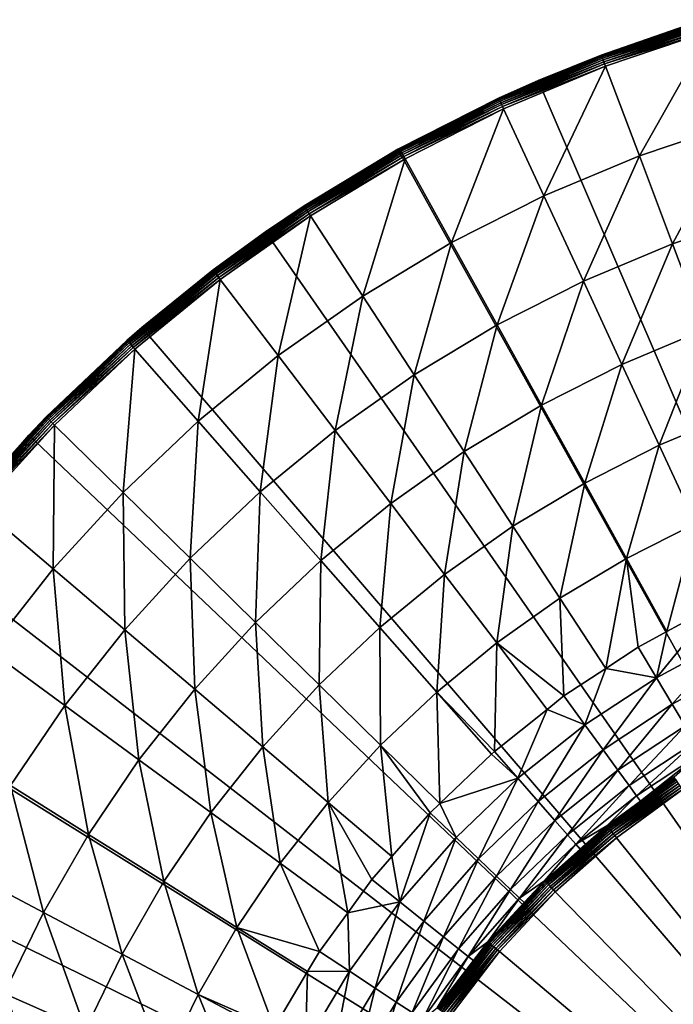
# Model space of a CAD drawing. Extents: x -139 to 230, y -232 to 39.
# Drawn here: x 178 to 191, y 10 to 29 of the extents above; entities that cross this region are included whole.
import ezdxf

# ---------------------------------------------------------------- set-up
doc = ezdxf.new("R2010")
doc.units = 0
doc.layers.add('L8', color=7, linetype='CONTINUOUS')

msp = doc.modelspace()

# ---------------------------------------------------------------- linework, layer by layer
at = {"layer": 'L8', "color": 7}
for points in [[(191.4548, 28.7529, 3.8117), (191.0232, 28.6119, 3.7617), (189.4023, 28.0613, 3.8117)], [(189.4023, 28.0613, 3.8117), (191.4583, 28.7409, 3.8602), (191.4548, 28.7529, 3.8117)], [(188.1693, 27.5687), (191.0191, 28.6242), (200, 0)], [(189.4008, 28.0652, 3.7617), (191.0191, 28.6242), (188.1693, 27.5687)], [(191.0232, 28.6119, 3.7617), (191.0191, 28.6242), (189.4008, 28.0652, 3.7617)], [(189.4023, 28.0613, 3.8117), (191.0232, 28.6119, 3.7617), (189.4008, 28.0652, 3.7617)], [(189.4023, 28.0613, 3.8117), (189.4067, 28.0497, 3.8602), (191.4583, 28.7409, 3.8602)], [(189.4067, 28.0497, 3.8602), (191.4641, 28.7214, 3.9061), (191.4583, 28.7409, 3.8602)], [(189.4067, 28.0497, 3.8602), (189.4139, 28.0306, 3.9061), (191.4641, 28.7214, 3.9061)], [(189.4139, 28.0306, 3.9061), (191.472, 28.6948, 3.9478), (191.4641, 28.7214, 3.9061)], [(189.4139, 28.0306, 3.9061), (189.4237, 28.0047, 3.9478), (191.472, 28.6948, 3.9478)], [(189.4237, 28.0047, 3.9478), (191.4818, 28.662, 3.9844), (191.472, 28.6948, 3.9478)], [(189.4237, 28.0047, 3.9478), (189.4358, 27.9726, 3.9844), (191.4818, 28.662, 3.9844)], [(189.4358, 27.9726, 3.9844), (191.4931, 28.6237, 4.0148), (191.4818, 28.662, 3.9844)], [(189.4358, 27.9726, 3.9844), (189.4499, 27.9353, 4.0148), (191.4931, 28.6237, 4.0148)], [(189.4499, 27.9353, 4.0148), (191.5058, 28.5812, 4.0381), (191.4931, 28.6237, 4.0148)], [(189.4499, 27.9353, 4.0148), (189.4656, 27.8938, 4.0381), (191.5058, 28.5812, 4.0381)], [(189.4656, 27.8938, 4.0381), (191.5194, 28.5355, 4.0537), (191.5058, 28.5812, 4.0381)], [(189.4656, 27.8938, 4.0381), (189.4824, 27.8492, 4.0537), (191.5194, 28.5355, 4.0537)], [(191.5194, 28.5355, 4.0537), (189.4824, 27.8492, 4.0537), (190.1416, 26.1037, 4.5589)], [(191.5194, 28.5355, 4.0537), (190.1416, 26.1037, 4.5589), (192.0509, 26.747, 4.5589)], [(188.1765, 27.5516, 3.7617), (187.4051, 27.2235, 3.8117), (189.4023, 28.0613, 3.8117)], [(187.4051, 27.2235, 3.8117), (189.4067, 28.0497, 3.8602), (189.4023, 28.0613, 3.8117)], [(187.4051, 27.2235, 3.8117), (187.4103, 27.2122, 3.8602), (189.4067, 28.0497, 3.8602)], [(187.4103, 27.2122, 3.8602), (189.4139, 28.0306, 3.9061), (189.4067, 28.0497, 3.8602)], [(187.4103, 27.2122, 3.8602), (187.4189, 27.1937, 3.9061), (189.4139, 28.0306, 3.9061)], [(187.4189, 27.1937, 3.9061), (189.4237, 28.0047, 3.9478), (189.4139, 28.0306, 3.9061)], [(187.4189, 27.1937, 3.9061), (187.4305, 27.1685, 3.9478), (189.4237, 28.0047, 3.9478)], [(187.4305, 27.1685, 3.9478), (189.4358, 27.9726, 3.9844), (189.4237, 28.0047, 3.9478)], [(189.4008, 28.0652, 3.7617), (188.1693, 27.5687), (188.1765, 27.5516, 3.7617)], [(189.4023, 28.0613, 3.8117), (189.4008, 28.0652, 3.7617), (188.1765, 27.5516, 3.7617)], [(187.4305, 27.1685, 3.9478), (187.4449, 27.1374, 3.9844), (189.4358, 27.9726, 3.9844)], [(187.4449, 27.1374, 3.9844), (189.4499, 27.9353, 4.0148), (189.4358, 27.9726, 3.9844)], [(187.4449, 27.1374, 3.9844), (187.4616, 27.1012, 4.0148), (189.4499, 27.9353, 4.0148)], [(187.4616, 27.1012, 4.0148), (189.4656, 27.8938, 4.0381), (189.4499, 27.9353, 4.0148)], [(187.4616, 27.1012, 4.0148), (187.4803, 27.0609, 4.0381), (189.4656, 27.8938, 4.0381)], [(187.4803, 27.0609, 4.0381), (189.4824, 27.8492, 4.0537), (189.4656, 27.8938, 4.0381)], [(187.4803, 27.0609, 4.0381), (187.5003, 27.0176, 4.0537), (189.4824, 27.8492, 4.0537)], [(189.4824, 27.8492, 4.0537), (187.5003, 27.0176, 4.0537), (188.2838, 25.3243, 4.5589)], [(189.4824, 27.8492, 4.0537), (188.2838, 25.3243, 4.5589), (190.1416, 26.1037, 4.5589)], [(200, 0), (185.4409, 26.2304), (188.1693, 27.5687)], [(187.4033, 27.2273, 3.7617), (188.1693, 27.5687), (185.4409, 26.2304)], [(188.1765, 27.5516, 3.7617), (188.1693, 27.5687), (187.4033, 27.2273, 3.7617)], [(188.1765, 27.5516, 3.7617), (187.4033, 27.2273, 3.7617), (187.4051, 27.2235, 3.8117)], [(187.4033, 27.2273, 3.7617), (185.4409, 26.2304), (185.4715, 26.2473, 3.7617)], [(187.4051, 27.2235, 3.8117), (187.4033, 27.2273, 3.7617), (185.4715, 26.2473, 3.7617)], [(187.4051, 27.2235, 3.8117), (185.4715, 26.2473, 3.7617), (185.4735, 26.2437, 3.8117)], [(185.4735, 26.2437, 3.8117), (187.4103, 27.2122, 3.8602), (187.4051, 27.2235, 3.8117)], [(185.4735, 26.2437, 3.8117), (185.4796, 26.2328, 3.8602), (187.4103, 27.2122, 3.8602)], [(185.4796, 26.2328, 3.8602), (187.4189, 27.1937, 3.9061), (187.4103, 27.2122, 3.8602)], [(185.4796, 26.2328, 3.8602), (185.4894, 26.215, 3.9061), (187.4189, 27.1937, 3.9061)], [(185.4894, 26.215, 3.9061), (187.4305, 27.1685, 3.9478), (187.4189, 27.1937, 3.9061)], [(185.4894, 26.215, 3.9061), (185.5028, 26.1907, 3.9478), (187.4305, 27.1685, 3.9478)], [(185.5028, 26.1907, 3.9478), (187.4449, 27.1374, 3.9844), (187.4305, 27.1685, 3.9478)], [(185.5028, 26.1907, 3.9478), (185.5195, 26.1607, 3.9844), (187.4449, 27.1374, 3.9844)], [(185.5195, 26.1607, 3.9844), (187.4616, 27.1012, 4.0148), (187.4449, 27.1374, 3.9844)], [(185.5195, 26.1607, 3.9844), (185.5388, 26.1258, 4.0148), (187.4616, 27.1012, 4.0148)], [(185.5388, 26.1258, 4.0148), (187.4803, 27.0609, 4.0381), (187.4616, 27.1012, 4.0148)], [(185.5388, 26.1258, 4.0148), (185.5603, 26.087, 4.0381), (187.4803, 27.0609, 4.0381)], [(185.5603, 26.087, 4.0381), (187.5003, 27.0176, 4.0537), (187.4803, 27.0609, 4.0381)], [(185.5603, 26.087, 4.0381), (185.5834, 26.0453, 4.0537), (187.5003, 27.0176, 4.0537)], [(187.5003, 27.0176, 4.0537), (185.5834, 26.0453, 4.0537), (186.487, 24.4128, 4.5589)], [(187.5003, 27.0176, 4.0537), (186.487, 24.4128, 4.5589), (188.2838, 25.3243, 4.5589)], [(192.0509, 26.747, 4.5589), (190.1416, 26.1037, 4.5589), (190.788, 24.3922, 5.1833)], [(192.0509, 26.747, 4.5589), (190.788, 24.3922, 5.1833), (192.5721, 24.9933, 5.1833)], [(200, 0), (182.862, 24.6229), (185.4409, 26.2304)], [(182.862, 24.6229), (183.6154, 25.1306, 3.7617), (185.4409, 26.2304)], [(185.4409, 26.2304), (183.6154, 25.1306, 3.7617), (185.4416, 26.2293, 3.7617)], [(185.4416, 26.2293, 3.7617), (183.6154, 25.1306, 3.7617), (183.6177, 25.1271, 3.8117)], [(185.4735, 26.2437, 3.8117), (185.4416, 26.2293, 3.7617), (183.6177, 25.1271, 3.8117)], [(183.6177, 25.1271, 3.8117), (185.4796, 26.2328, 3.8602), (185.4735, 26.2437, 3.8117)], [(183.6177, 25.1271, 3.8117), (183.6245, 25.1166, 3.8602), (185.4796, 26.2328, 3.8602)], [(183.6245, 25.1166, 3.8602), (185.4894, 26.215, 3.9061), (185.4796, 26.2328, 3.8602)], [(183.6245, 25.1166, 3.8602), (183.6356, 25.0996, 3.9061), (185.4894, 26.215, 3.9061)], [(183.6356, 25.0996, 3.9061), (185.5028, 26.1907, 3.9478), (185.4894, 26.215, 3.9061)], [(183.6356, 25.0996, 3.9061), (183.6508, 25.0764, 3.9478), (185.5028, 26.1907, 3.9478)], [(183.6508, 25.0764, 3.9478), (185.5195, 26.1607, 3.9844), (185.5028, 26.1907, 3.9478)], [(183.6508, 25.0764, 3.9478), (183.6695, 25.0476, 3.9844), (185.5195, 26.1607, 3.9844)], [(183.6695, 25.0476, 3.9844), (185.5388, 26.1258, 4.0148), (185.5195, 26.1607, 3.9844)], [(183.6695, 25.0476, 3.9844), (183.6913, 25.0142, 4.0148), (185.5388, 26.1258, 4.0148)], [(183.6913, 25.0142, 4.0148), (185.5603, 26.087, 4.0381), (185.5388, 26.1258, 4.0148)], [(183.6913, 25.0142, 4.0148), (183.7155, 24.977, 4.0381), (185.5603, 26.087, 4.0381)], [(183.7155, 24.977, 4.0381), (185.5834, 26.0453, 4.0537), (185.5603, 26.087, 4.0381)], [(185.4409, 26.2304), (185.4416, 26.2293, 3.7617), (185.4715, 26.2473, 3.7617)], [(185.4735, 26.2437, 3.8117), (185.4715, 26.2473, 3.7617), (185.4416, 26.2293, 3.7617)], [(190.1416, 26.1037, 4.5589), (188.2838, 25.3243, 4.5589), (189.0519, 23.6639, 5.1833)], [(190.1416, 26.1037, 4.5589), (189.0519, 23.6639, 5.1833), (190.788, 24.3922, 5.1833)], [(183.7155, 24.977, 4.0381), (183.7416, 24.9371, 4.0537), (185.5834, 26.0453, 4.0537)], [(185.5834, 26.0453, 4.0537), (183.7416, 24.9371, 4.0537), (184.7606, 23.3741, 4.5589)], [(185.5834, 26.0453, 4.0537), (184.7606, 23.3741, 4.5589), (186.487, 24.4128, 4.5589)], [(188.2838, 25.3243, 4.5589), (186.487, 24.4128, 4.5589), (187.3729, 22.8122, 5.1833)], [(188.2838, 25.3243, 4.5589), (187.3729, 22.8122, 5.1833), (189.0519, 23.6639, 5.1833)], [(183.6177, 25.1271, 3.8117), (182.8729, 24.6073, 3.7617), (181.8473, 23.8795, 3.8117)], [(181.8473, 23.8795, 3.8117), (183.6245, 25.1166, 3.8602), (183.6177, 25.1271, 3.8117)], [(181.8473, 23.8795, 3.8117), (181.8548, 23.8695, 3.8602), (183.6245, 25.1166, 3.8602)], [(181.8548, 23.8695, 3.8602), (183.6356, 25.0996, 3.9061), (183.6245, 25.1166, 3.8602)], [(182.862, 24.6229), (182.8729, 24.6073, 3.7617), (183.6154, 25.1306, 3.7617)], [(183.6177, 25.1271, 3.8117), (183.6154, 25.1306, 3.7617), (182.8729, 24.6073, 3.7617)], [(181.8548, 23.8695, 3.8602), (181.8672, 23.8533, 3.9061), (183.6356, 25.0996, 3.9061)], [(181.8672, 23.8533, 3.9061), (183.6508, 25.0764, 3.9478), (183.6356, 25.0996, 3.9061)], [(181.8672, 23.8533, 3.9061), (181.8839, 23.8313, 3.9478), (183.6508, 25.0764, 3.9478)], [(181.8839, 23.8313, 3.9478), (183.6695, 25.0476, 3.9844), (183.6508, 25.0764, 3.9478)], [(181.8839, 23.8313, 3.9478), (181.9047, 23.804, 3.9844), (183.6695, 25.0476, 3.9844)], [(181.9047, 23.804, 3.9844), (183.6913, 25.0142, 4.0148), (183.6695, 25.0476, 3.9844)], [(181.9047, 23.804, 3.9844), (181.9288, 23.7722, 4.0148), (183.6913, 25.0142, 4.0148)], [(181.9288, 23.7722, 4.0148), (183.7155, 24.977, 4.0381), (183.6913, 25.0142, 4.0148)], [(181.9288, 23.7722, 4.0148), (181.9557, 23.7369, 4.0381), (183.7155, 24.977, 4.0381)], [(181.9557, 23.7369, 4.0381), (183.7416, 24.9371, 4.0537), (183.7155, 24.977, 4.0381)], [(181.9557, 23.7369, 4.0381), (181.9845, 23.6989, 4.0537), (183.7416, 24.9371, 4.0537)], [(183.7416, 24.9371, 4.0537), (181.9845, 23.6989, 4.0537), (183.1137, 22.2135, 4.5589)], [(183.7416, 24.9371, 4.0537), (183.1137, 22.2135, 4.5589), (184.7606, 23.3741, 4.5589)], [(192.5721, 24.9933, 5.1833), (190.788, 24.3922, 5.1833), (191.4188, 22.7219, 5.9242)], [(180.4588, 22.7627), (182.862, 24.6229), (200, 0)], [(180.4588, 22.7627), (181.8448, 23.8828, 3.7617), (182.862, 24.6229)], [(182.862, 24.6229), (181.8448, 23.8828, 3.7617), (182.8729, 24.6073, 3.7617)], [(181.8473, 23.8795, 3.8117), (182.8729, 24.6073, 3.7617), (181.8448, 23.8828, 3.7617)], [(186.487, 24.4128, 4.5589), (184.7606, 23.3741, 4.5589), (185.7598, 21.8416, 5.1833)], [(186.487, 24.4128, 4.5589), (185.7598, 21.8416, 5.1833), (187.3729, 22.8122, 5.1833)], [(190.788, 24.3922, 5.1833), (189.0519, 23.6639, 5.1833), (189.8016, 22.0435, 5.9242)], [(190.788, 24.3922, 5.1833), (189.8016, 22.0435, 5.9242), (191.4188, 22.7219, 5.9242)], [(180.4661, 22.7539, 3.7617), (180.1715, 22.5073, 3.8117), (181.8473, 23.8795, 3.8117)], [(180.1715, 22.5073, 3.8117), (181.8548, 23.8695, 3.8602), (181.8473, 23.8795, 3.8117)], [(180.1715, 22.5073, 3.8117), (180.1798, 22.498, 3.8602), (181.8548, 23.8695, 3.8602)], [(180.1798, 22.498, 3.8602), (181.8672, 23.8533, 3.9061), (181.8548, 23.8695, 3.8602)], [(180.1798, 22.498, 3.8602), (180.1932, 22.4827, 3.9061), (181.8672, 23.8533, 3.9061)], [(180.1932, 22.4827, 3.9061), (181.8839, 23.8313, 3.9478), (181.8672, 23.8533, 3.9061)], [(180.1932, 22.4827, 3.9061), (180.2116, 22.4619, 3.9478), (181.8839, 23.8313, 3.9478)], [(180.2116, 22.4619, 3.9478), (181.9047, 23.804, 3.9844), (181.8839, 23.8313, 3.9478)], [(180.2116, 22.4619, 3.9478), (180.2342, 22.4362, 3.9844), (181.9047, 23.804, 3.9844)], [(180.2342, 22.4362, 3.9844), (181.9288, 23.7722, 4.0148), (181.9047, 23.804, 3.9844)], [(180.2342, 22.4362, 3.9844), (180.2606, 22.4063, 4.0148), (181.9288, 23.7722, 4.0148)], [(180.2606, 22.4063, 4.0148), (181.9557, 23.7369, 4.0381), (181.9288, 23.7722, 4.0148)], [(180.4588, 22.7627), (180.4661, 22.7539, 3.7617), (181.8448, 23.8828, 3.7617)], [(181.8473, 23.8795, 3.8117), (181.8448, 23.8828, 3.7617), (180.4661, 22.7539, 3.7617)], [(180.2606, 22.4063, 4.0148), (180.2899, 22.373, 4.0381), (181.9557, 23.7369, 4.0381)], [(180.2899, 22.373, 4.0381), (181.9845, 23.6989, 4.0537), (181.9557, 23.7369, 4.0381)], [(180.2899, 22.373, 4.0381), (180.3214, 22.3372, 4.0537), (181.9845, 23.6989, 4.0537)], [(181.9845, 23.6989, 4.0537), (180.3214, 22.3372, 4.0537), (181.5548, 20.9372, 4.5589)], [(181.9845, 23.6989, 4.0537), (181.5548, 20.9372, 4.5589), (183.1137, 22.2135, 4.5589)], [(189.0519, 23.6639, 5.1833), (187.3729, 22.8122, 5.1833), (188.2376, 21.2501, 5.9242)], [(189.0519, 23.6639, 5.1833), (188.2376, 21.2501, 5.9242), (189.8016, 22.0435, 5.9242)], [(184.7606, 23.3741, 4.5589), (183.1137, 22.2135, 4.5589), (184.2208, 20.7571, 5.1833)], [(184.7606, 23.3741, 4.5589), (184.2208, 20.7571, 5.1833), (185.7598, 21.8416, 5.1833)], [(187.3729, 22.8122, 5.1833), (185.7598, 21.8416, 5.1833), (186.7349, 20.346, 5.9242)], [(187.3729, 22.8122, 5.1833), (186.7349, 20.346, 5.9242), (188.2376, 21.2501, 5.9242)], [(200, 0), (178.2562, 20.669), (180.4588, 22.7627)], [(178.2562, 20.669), (180.1688, 22.5105, 3.7617), (180.4588, 22.7627)], [(180.4588, 22.7627), (180.1688, 22.5105, 3.7617), (180.4661, 22.7539, 3.7617)], [(180.4661, 22.7539, 3.7617), (180.1688, 22.5105, 3.7617), (180.1715, 22.5073, 3.8117)], [(191.4188, 22.7219, 5.9242), (189.8016, 22.0435, 5.9242), (190.5297, 20.4698, 6.7785)], [(191.4188, 22.7219, 5.9242), (190.5297, 20.4698, 6.7785), (192.0314, 21.0998, 6.7785)], [(178.2562, 20.669), (178.5962, 21.0208, 3.7617), (180.1688, 22.5105, 3.7617)], [(180.1715, 22.5073, 3.8117), (180.1688, 22.5105, 3.7617), (178.5962, 21.0208, 3.7617)], [(180.1715, 22.5073, 3.8117), (178.5962, 21.0208, 3.7617), (178.5991, 21.0179, 3.8117)], [(178.5991, 21.0179, 3.8117), (180.1798, 22.498, 3.8602), (180.1715, 22.5073, 3.8117)], [(178.5991, 21.0179, 3.8117), (178.608, 21.0092, 3.8602), (180.1798, 22.498, 3.8602)], [(178.608, 21.0092, 3.8602), (180.1932, 22.4827, 3.9061), (180.1798, 22.498, 3.8602)], [(178.608, 21.0092, 3.8602), (178.6226, 20.9949, 3.9061), (180.1932, 22.4827, 3.9061)], [(178.6226, 20.9949, 3.9061), (180.2116, 22.4619, 3.9478), (180.1932, 22.4827, 3.9061)], [(178.6226, 20.9949, 3.9061), (178.6423, 20.9755, 3.9478), (180.2116, 22.4619, 3.9478)], [(178.6423, 20.9755, 3.9478), (180.2342, 22.4362, 3.9844), (180.2116, 22.4619, 3.9478)], [(178.6423, 20.9755, 3.9478), (178.6668, 20.9515, 3.9844), (180.2342, 22.4362, 3.9844)], [(178.6668, 20.9515, 3.9844), (180.2606, 22.4063, 4.0148), (180.2342, 22.4362, 3.9844)], [(178.6668, 20.9515, 3.9844), (178.6953, 20.9235, 4.0148), (180.2606, 22.4063, 4.0148)], [(178.6953, 20.9235, 4.0148), (180.2899, 22.373, 4.0381), (180.2606, 22.4063, 4.0148)], [(178.6953, 20.9235, 4.0148), (178.7269, 20.8924, 4.0381), (180.2899, 22.373, 4.0381)], [(178.7269, 20.8924, 4.0381), (180.3214, 22.3372, 4.0537), (180.2899, 22.373, 4.0381)], [(178.7269, 20.8924, 4.0381), (178.7609, 20.859, 4.0537), (180.3214, 22.3372, 4.0537)], [(180.3214, 22.3372, 4.0537), (178.7609, 20.859, 4.0537), (180.0922, 19.5516, 4.5589)], [(180.3214, 22.3372, 4.0537), (180.0922, 19.5516, 4.5589), (181.5548, 20.9372, 4.5589)], [(183.1137, 22.2135, 4.5589), (181.5548, 20.9372, 4.5589), (182.7642, 19.5644, 5.1833)], [(183.1137, 22.2135, 4.5589), (182.7642, 19.5644, 5.1833), (184.2208, 20.7571, 5.1833)], [(189.8016, 22.0435, 5.9242), (188.2376, 21.2501, 5.9242), (189.0773, 19.733, 6.7785)], [(189.8016, 22.0435, 5.9242), (189.0773, 19.733, 6.7785), (190.5297, 20.4698, 6.7785)], [(185.7598, 21.8416, 5.1833), (184.2208, 20.7571, 5.1833), (185.3013, 19.3358, 5.9242)], [(185.7598, 21.8416, 5.1833), (185.3013, 19.3358, 5.9242), (186.7349, 20.346, 5.9242)], [(188.2376, 21.2501, 5.9242), (186.7349, 20.346, 5.9242), (187.6819, 18.8934, 6.7785)], [(188.2376, 21.2501, 5.9242), (187.6819, 18.8934, 6.7785), (189.0773, 19.733, 6.7785)], [(192.0314, 21.0998, 6.7785), (190.5297, 20.4698, 6.7785), (191.2332, 18.9492, 7.7428)], [(178.5991, 21.0179, 3.8117), (178.2663, 20.6598, 3.7617), (177.1383, 19.4189, 3.8117)], [(177.1383, 19.4189, 3.8117), (178.608, 21.0092, 3.8602), (178.5991, 21.0179, 3.8117)], [(177.1383, 19.4189, 3.8117), (177.1478, 19.4108, 3.8602), (178.608, 21.0092, 3.8602)], [(177.1478, 19.4108, 3.8602), (178.6226, 20.9949, 3.9061), (178.608, 21.0092, 3.8602)], [(177.1478, 19.4108, 3.8602), (177.1633, 19.3976, 3.9061), (178.6226, 20.9949, 3.9061)], [(177.1633, 19.3976, 3.9061), (178.6423, 20.9755, 3.9478), (178.6226, 20.9949, 3.9061)], [(177.1633, 19.3976, 3.9061), (177.1845, 19.3797, 3.9478), (178.6423, 20.9755, 3.9478)], [(177.1845, 19.3797, 3.9478), (178.6668, 20.9515, 3.9844), (178.6423, 20.9755, 3.9478)], [(177.1845, 19.3797, 3.9478), (177.2106, 19.3575, 3.9844), (178.6668, 20.9515, 3.9844)], [(177.2106, 19.3575, 3.9844), (178.6953, 20.9235, 4.0148), (178.6668, 20.9515, 3.9844)], [(177.2106, 19.3575, 3.9844), (177.241, 19.3317, 4.0148), (178.6953, 20.9235, 4.0148)], [(177.241, 19.3317, 4.0148), (178.7269, 20.8924, 4.0381), (178.6953, 20.9235, 4.0148)], [(177.241, 19.3317, 4.0148), (177.2748, 19.3029, 4.0381), (178.7269, 20.8924, 4.0381)], [(177.2748, 19.3029, 4.0381), (178.7609, 20.859, 4.0537), (178.7269, 20.8924, 4.0381)], [(178.2663, 20.6598, 3.7617), (178.5962, 21.0208, 3.7617), (178.2562, 20.669)], [(178.5991, 21.0179, 3.8117), (178.5962, 21.0208, 3.7617), (178.2663, 20.6598, 3.7617)], [(181.5548, 20.9372, 4.5589), (180.0922, 19.5516, 4.5589), (181.3974, 18.2697, 5.1833)], [(181.5548, 20.9372, 4.5589), (181.3974, 18.2697, 5.1833), (182.7642, 19.5644, 5.1833)], [(177.2748, 19.3029, 4.0381), (177.3112, 19.2721, 4.0537), (178.7609, 20.859, 4.0537)], [(178.7609, 20.859, 4.0537), (177.3112, 19.2721, 4.0537), (178.7332, 18.0642, 4.5589)], [(178.7609, 20.859, 4.0537), (178.7332, 18.0642, 4.5589), (180.0922, 19.5516, 4.5589)], [(184.2208, 20.7571, 5.1833), (182.7642, 19.5644, 5.1833), (183.9444, 18.2248, 5.9242)], [(184.2208, 20.7571, 5.1833), (183.9444, 18.2248, 5.9242), (185.3013, 19.3358, 5.9242)], [(200, 0), (176.2767, 18.3632), (178.2562, 20.669)], [(177.1351, 19.4216, 3.7617), (178.2562, 20.669), (176.2767, 18.3632)], [(178.2663, 20.6598, 3.7617), (178.2562, 20.669), (177.1351, 19.4216, 3.7617)], [(177.1383, 19.4189, 3.8117), (178.2663, 20.6598, 3.7617), (177.1351, 19.4216, 3.7617)], [(186.7349, 20.346, 5.9242), (185.3013, 19.3358, 5.9242), (186.3507, 17.9553, 6.7785)], [(186.7349, 20.346, 5.9242), (186.3507, 17.9553, 6.7785), (187.6819, 18.8934, 6.7785)], [(190.5297, 20.4698, 6.7785), (189.0773, 19.733, 6.7785), (189.8887, 18.2672, 7.7428)], [(190.5297, 20.4698, 6.7785), (189.8887, 18.2672, 7.7428), (191.2332, 18.9492, 7.7428)], [(180.0922, 19.5516, 4.5589), (178.7332, 18.0642, 4.5589), (180.1276, 16.8798, 5.1833)], [(180.0922, 19.5516, 4.5589), (180.1276, 16.8798, 5.1833), (181.3974, 18.2697, 5.1833)], [(182.7642, 19.5644, 5.1833), (181.3974, 18.2697, 5.1833), (182.6712, 17.0187, 5.9242)], [(182.7642, 19.5644, 5.1833), (182.6712, 17.0187, 5.9242), (183.9444, 18.2248, 5.9242)], [(189.0773, 19.733, 6.7785), (187.6819, 18.8934, 6.7785), (188.5969, 17.49, 7.7428)], [(189.0773, 19.733, 6.7785), (188.5969, 17.49, 7.7428), (189.8887, 18.2672, 7.7428)], [(177.3112, 19.2721, 4.0537), (177.4852, 16.4825, 4.5589), (178.7332, 18.0642, 4.5589)], [(185.3013, 19.3358, 5.9242), (183.9444, 18.2248, 5.9242), (185.0907, 16.9236, 6.7785)], [(185.3013, 19.3358, 5.9242), (185.0907, 16.9236, 6.7785), (186.3507, 17.9553, 6.7785)], [(187.6819, 18.8934, 6.7785), (186.3507, 17.9553, 6.7785), (187.3646, 16.6216, 7.7428)], [(187.6819, 18.8934, 6.7785), (187.3646, 16.6216, 7.7428), (188.5969, 17.49, 7.7428)], [(191.2332, 18.9492, 7.7428), (189.8887, 18.2672, 7.7428), (190.6768, 16.8429, 8.8129)], [(191.2332, 18.9492, 7.7428), (190.6768, 16.8429, 8.8129), (191.6394, 17.3609, 8.8129)], [(174.5407, 15.8689), (176.2767, 18.3632), (200, 0)], [(181.3974, 18.2697, 5.1833), (180.1276, 16.8798, 5.1833), (181.4884, 15.7239, 5.9242)], [(181.3974, 18.2697, 5.1833), (181.4884, 15.7239, 5.9242), (182.6712, 17.0187, 5.9242)], [(183.9444, 18.2248, 5.9242), (182.6712, 17.0187, 5.9242), (183.9084, 15.8037, 6.7785)], [(183.9444, 18.2248, 5.9242), (183.9084, 15.8037, 6.7785), (185.0907, 16.9236, 6.7785)], [(189.8887, 18.2672, 7.7428), (188.5969, 17.49, 7.7428), (189.4866, 16.1256, 8.8129)], [(189.8887, 18.2672, 7.7428), (189.4866, 16.1256, 8.8129), (190.1169, 16.5416, 8.8129)], [(190.1169, 16.5416, 8.8129), (190.6768, 16.8429, 8.8129), (189.8887, 18.2672, 7.7428)], [(178.7332, 18.0642, 4.5589), (177.4852, 16.4825, 4.5589), (178.9614, 15.4018, 5.1833)], [(178.7332, 18.0642, 4.5589), (178.9614, 15.4018, 5.1833), (180.1276, 16.8798, 5.1833)], [(186.3507, 17.9553, 6.7785), (185.0907, 16.9236, 6.7785), (186.1982, 15.6665, 7.7428)], [(186.3507, 17.9553, 6.7785), (186.1982, 15.6665, 7.7428), (187.3646, 16.6216, 7.7428)], [(188.5969, 17.49, 7.7428), (187.3646, 16.6216, 7.7428), (188.6739, 15.5891, 8.8129)], [(188.5969, 17.49, 7.7428), (188.6739, 15.5891, 8.8129), (189.4866, 16.1256, 8.8129)], [(191.6394, 17.3609, 8.8129), (190.6768, 16.8429, 8.8129), (190.473, 15.9456, 9.3909)], [(191.6394, 17.3609, 8.8129), (190.473, 15.9456, 9.3909), (191.9407, 16.7354, 9.3909)], [(180.1276, 16.8798, 5.1833), (178.9614, 15.4018, 5.1833), (180.402, 14.3472, 5.9242)], [(180.1276, 16.8798, 5.1833), (180.402, 14.3472, 5.9242), (181.4884, 15.7239, 5.9242)], [(182.6712, 17.0187, 5.9242), (181.4884, 15.7239, 5.9242), (182.8099, 14.6014, 6.7785)], [(182.6712, 17.0187, 5.9242), (182.8099, 14.6014, 6.7785), (183.9084, 15.8037, 6.7785)], [(185.0907, 16.9236, 6.7785), (183.9084, 15.8037, 6.7785), (185.1037, 14.6298, 7.7428)], [(185.0907, 16.9236, 6.7785), (185.1037, 14.6298, 7.7428), (186.1982, 15.6665, 7.7428)], [(190.473, 15.9456, 9.3909), (190.6768, 16.8429, 8.8129), (190.1169, 16.5416, 8.8129)], [(191.9407, 16.7354, 9.3909), (190.473, 15.9456, 9.3909), (190.7805, 15.4308, 10.0666)], [(191.9407, 16.7354, 9.3909), (190.7805, 15.4308, 10.0666), (192.2008, 16.1951, 10.0666)], [(177.4852, 16.4825, 4.5589), (177.9048, 13.8436, 5.1833), (178.9614, 15.4018, 5.1833)], [(187.3646, 16.6216, 7.7428), (186.1982, 15.6665, 7.7428), (187.3221, 14.511, 8.8129)], [(187.3646, 16.6216, 7.7428), (187.3221, 14.511, 8.8129), (188.3477, 15.3289, 8.8129)], [(187.3646, 16.6216, 7.7428), (188.3477, 15.3289, 8.8129), (188.6739, 15.5891, 8.8129)], [(190.473, 15.9456, 9.3909), (190.1169, 16.5416, 8.8129), (189.4866, 16.1256, 8.8129)], [(189.4866, 16.1256, 8.8129), (188.6739, 15.5891, 8.8129), (189.082, 15.0274, 9.3909)], [(189.4866, 16.1256, 8.8129), (189.082, 15.0274, 9.3909), (190.473, 15.9456, 9.3909)], [(192.2008, 16.1951, 10.0666), (190.7805, 15.4308, 10.0666), (191.0326, 15.009, 10.8247)], [(190.473, 15.9456, 9.3909), (189.082, 15.0274, 9.3909), (189.4344, 14.5422, 10.0666)], [(190.473, 15.9456, 9.3909), (189.4344, 14.5422, 10.0666), (190.7805, 15.4308, 10.0666)], [(200, 0), (173.0659, 13.2118), (174.5407, 15.8689)], [(181.4884, 15.7239, 5.9242), (180.402, 14.3472, 5.9242), (181.8012, 13.3229, 6.7785)], [(181.4884, 15.7239, 5.9242), (181.8012, 13.3229, 6.7785), (182.8099, 14.6014, 6.7785)], [(183.9084, 15.8037, 6.7785), (182.8099, 14.6014, 6.7785), (184.0869, 13.5167, 7.7428)], [(183.9084, 15.8037, 6.7785), (184.0869, 13.5167, 7.7428), (185.1037, 14.6298, 7.7428)], [(186.1982, 15.6665, 7.7428), (185.1037, 14.6298, 7.7428), (186.259, 13.4947, 8.8129)], [(186.1982, 15.6665, 7.7428), (187.2647, 14.4561, 8.8129), (187.3221, 14.511, 8.8129)], [(186.1982, 15.6665, 7.7428), (186.259, 13.4947, 8.8129), (187.2647, 14.4561, 8.8129)], [(189.082, 15.0274, 9.3909), (188.6739, 15.5891, 8.8129), (188.3477, 15.3289, 8.8129)], [(178.9614, 15.4018, 5.1833), (177.9048, 13.8436, 5.1833), (179.4178, 12.8956, 5.9242)], [(178.9614, 15.4018, 5.1833), (179.4178, 12.8956, 5.9242), (180.402, 14.3472, 5.9242)], [(190.7805, 15.4308, 10.0666), (189.4344, 14.5422, 10.0666), (189.7233, 14.1447, 10.8247)], [(190.7805, 15.4308, 10.0666), (189.7233, 14.1447, 10.8247), (191.0326, 15.009, 10.8247)], [(188.3477, 15.3289, 8.8129), (187.3221, 14.511, 8.8129), (187.7789, 13.9882, 9.3909)], [(188.3477, 15.3289, 8.8129), (187.7789, 13.9882, 9.3909), (189.082, 15.0274, 9.3909)], [(189.082, 15.0274, 9.3909), (187.7789, 13.9882, 9.3909), (188.1734, 13.5366, 10.0666)], [(189.082, 15.0274, 9.3909), (188.1734, 13.5366, 10.0666), (189.4344, 14.5422, 10.0666)], [(191.0326, 15.009, 10.8247), (189.7233, 14.1447, 10.8247), (189.9419, 13.8438, 11.6479)], [(191.0326, 15.009, 10.8247), (189.9419, 13.8438, 11.6479), (191.2234, 14.6896, 11.6479)], [(182.8099, 14.6014, 6.7785), (181.8012, 13.3229, 6.7785), (183.153, 12.3332, 7.7428)], [(182.8099, 14.6014, 6.7785), (183.153, 12.3332, 7.7428), (184.0869, 13.5167, 7.7428)], [(185.1037, 14.6298, 7.7428), (184.0869, 13.5167, 7.7428), (185.327, 12.463, 8.8129)], [(186.0724, 13.3162, 8.8129), (186.259, 13.4947, 8.8129), (185.1037, 14.6298, 7.7428)], [(185.1037, 14.6298, 7.7428), (185.327, 12.463, 8.8129), (186.0724, 13.3162, 8.8129)], [(191.2234, 14.6896, 11.6479), (189.9419, 13.8438, 11.6479), (190.0855, 13.6462, 12.5177)], [(191.2234, 14.6896, 11.6479), (190.0855, 13.6462, 12.5177), (191.3486, 14.48, 12.5177)], [(187.7789, 13.9882, 9.3909), (187.2647, 14.4561, 8.8129), (186.259, 13.4947, 8.8129)], [(187.7789, 13.9882, 9.3909), (187.3221, 14.511, 8.8129), (187.2647, 14.4561, 8.8129)], [(189.4344, 14.5422, 10.0666), (188.1734, 13.5366, 10.0666), (188.4967, 13.1666, 10.8247)], [(189.4344, 14.5422, 10.0666), (188.4967, 13.1666, 10.8247), (189.7233, 14.1447, 10.8247)], [(191.3486, 14.48, 12.5177), (190.0855, 13.6462, 12.5177), (190.1621, 13.5407, 13.4143)], [(191.3486, 14.48, 12.5177), (190.1621, 13.5407, 13.4143), (190.8171, 14.0166, 13.4143)], [(180.402, 14.3472, 5.9242), (179.4178, 12.8956, 5.9242), (180.8873, 11.975, 6.7785)], [(180.402, 14.3472, 5.9242), (180.8873, 11.975, 6.7785), (181.8012, 13.3229, 6.7785)], [(189.7233, 14.1447, 10.8247), (188.4967, 13.1666, 10.8247), (188.7415, 12.8864, 11.6479)], [(189.7233, 14.1447, 10.8247), (188.7415, 12.8864, 11.6479), (189.9419, 13.8438, 11.6479)], [(190.1621, 13.5407, 13.4143), (189.5113, 13.0596, 13.4645), (190.8207, 14.011, 13.4645)], [(189.5113, 13.0596, 13.4645), (190.829, 13.9984, 13.513), (190.8207, 14.011, 13.4645)], [(189.5113, 13.0596, 13.4645), (189.5207, 13.0479, 13.513), (190.829, 13.9984, 13.513)], [(189.5207, 13.0479, 13.513), (190.8416, 13.9791, 13.5582), (190.829, 13.9984, 13.513)], [(190.8207, 14.011, 13.4645), (190.8171, 14.0166, 13.4143), (190.1621, 13.5407, 13.4143)], [(177.9048, 13.8436, 5.1833), (176.9635, 12.2132, 5.1833), (178.541, 11.3769, 5.9242)], [(177.9048, 13.8436, 5.1833), (178.541, 11.3769, 5.9242), (179.4178, 12.8956, 5.9242)], [(186.259, 13.4947, 8.8129), (186.5742, 12.8364, 9.3909), (187.7789, 13.9882, 9.3909)], [(187.7789, 13.9882, 9.3909), (186.5742, 12.8364, 9.3909), (187.0076, 12.422, 10.0666)], [(187.7789, 13.9882, 9.3909), (187.0076, 12.422, 10.0666), (188.1734, 13.5366, 10.0666)], [(189.9419, 13.8438, 11.6479), (188.7415, 12.8864, 11.6479), (188.9021, 12.7025, 12.5177)], [(189.9419, 13.8438, 11.6479), (188.9021, 12.7025, 12.5177), (190.0855, 13.6462, 12.5177)], [(189.5207, 13.0479, 13.513), (189.5352, 13.03, 13.5582), (190.8416, 13.9791, 13.5582)], [(189.5352, 13.03, 13.5582), (190.8582, 13.9538, 13.5989), (190.8416, 13.9791, 13.5582)], [(189.5352, 13.03, 13.5582), (189.5541, 13.0063, 13.5989), (190.8582, 13.9538, 13.5989)], [(189.5541, 13.0063, 13.5989), (190.8783, 13.9231, 13.6338), (190.8582, 13.9538, 13.5989)], [(189.5541, 13.0063, 13.5989), (189.5771, 12.9777, 13.6338), (190.8783, 13.9231, 13.6338)], [(189.5771, 12.9777, 13.6338), (190.9014, 13.8879, 13.6622), (190.8783, 13.9231, 13.6338)], [(189.5771, 12.9777, 13.6338), (189.6034, 12.9449, 13.6622), (190.9014, 13.8879, 13.6622)], [(189.6034, 12.9449, 13.6622), (190.9267, 13.8492, 13.683), (190.9014, 13.8879, 13.6622)], [(189.6034, 12.9449, 13.6622), (189.6324, 12.9089, 13.683), (190.9267, 13.8492, 13.683)], [(189.6324, 12.9089, 13.683), (190.9536, 13.8082, 13.6957), (190.9267, 13.8492, 13.683)], [(189.6324, 12.9089, 13.683), (189.6631, 12.8706, 13.6957), (190.9536, 13.8082, 13.6957)], [(189.6631, 12.8706, 13.6957), (190.9813, 13.7659, 13.7), (190.9536, 13.8082, 13.6957)], [(190.0855, 13.6462, 12.5177), (188.9021, 12.7025, 12.5177), (189.5071, 13.0648, 13.4143)], [(190.0855, 13.6462, 12.5177), (189.5071, 13.0648, 13.4143), (190.1621, 13.5407, 13.4143)], [(189.6631, 12.8706, 13.6957), (189.6948, 12.8312, 13.7), (190.9813, 13.7659, 13.7)], [(200, 0, 13.7), (190.9813, 13.7659, 13.7), (189.6948, 12.8312, 13.7)], [(184.0869, 13.5167, 7.7428), (183.153, 12.3332, 7.7428), (184.4675, 11.371, 8.8129)], [(184.9348, 12.0141, 8.8129), (185.327, 12.463, 8.8129), (184.0869, 13.5167, 7.7428)], [(184.0869, 13.5167, 7.7428), (184.4675, 11.371, 8.8129), (184.9348, 12.0141, 8.8129)], [(186.259, 13.4947, 8.8129), (186.0724, 13.3162, 8.8129), (186.5742, 12.8364, 9.3909)], [(188.1734, 13.5366, 10.0666), (187.0076, 12.422, 10.0666), (187.3628, 12.0824, 10.8247)], [(188.1734, 13.5366, 10.0666), (187.3628, 12.0824, 10.8247), (188.4967, 13.1666, 10.8247)], [(190.1621, 13.5407, 13.4143), (189.5071, 13.0648, 13.4143), (189.5113, 13.0596, 13.4645)], [(181.8012, 13.3229, 6.7785), (180.8873, 11.975, 6.7785), (182.307, 11.0855, 7.7428)], [(181.8012, 13.3229, 6.7785), (182.307, 11.0855, 7.7428), (183.153, 12.3332, 7.7428)], [(186.0724, 13.3162, 8.8129), (185.327, 12.463, 8.8129), (185.4776, 11.5812, 9.3909)], [(186.0724, 13.3162, 8.8129), (185.4776, 11.5812, 9.3909), (186.5742, 12.8364, 9.3909)], [(200, 0), (171.8674, 10.4192), (173.0659, 13.2118)], [(188.4967, 13.1666, 10.8247), (187.3628, 12.0824, 10.8247), (187.6317, 11.8253, 11.6479)], [(188.4967, 13.1666, 10.8247), (187.6317, 11.8253, 11.6479), (188.7415, 12.8864, 11.6479)], [(189.5113, 13.0596, 13.4645), (188.9878, 12.6047, 13.4143), (188.2998, 11.9864, 13.4645)], [(188.2998, 11.9864, 13.4645), (189.5207, 13.0479, 13.513), (189.5113, 13.0596, 13.4645)], [(188.2998, 11.9864, 13.4645), (188.3104, 11.9756, 13.513), (189.5207, 13.0479, 13.513)], [(188.3104, 11.9756, 13.513), (189.5352, 13.03, 13.5582), (189.5207, 13.0479, 13.513)], [(188.9021, 12.7025, 12.5177), (188.9878, 12.6047, 13.4143), (189.5071, 13.0648, 13.4143)], [(189.5113, 13.0596, 13.4645), (189.5071, 13.0648, 13.4143), (188.9878, 12.6047, 13.4143)], [(179.4178, 12.8956, 5.9242), (178.541, 11.3769, 5.9242), (180.073, 10.5646, 6.7785)], [(179.4178, 12.8956, 5.9242), (180.073, 10.5646, 6.7785), (180.8873, 11.975, 6.7785)], [(188.7415, 12.8864, 11.6479), (187.6317, 11.8253, 11.6479), (187.8082, 11.6566, 12.5177)], [(188.7415, 12.8864, 11.6479), (187.8082, 11.6566, 12.5177), (188.9021, 12.7025, 12.5177)], [(188.3104, 11.9756, 13.513), (188.3264, 11.9591, 13.5582), (189.5352, 13.03, 13.5582)], [(188.3264, 11.9591, 13.5582), (189.5541, 13.0063, 13.5989), (189.5352, 13.03, 13.5582)], [(188.3264, 11.9591, 13.5582), (188.3476, 11.9375, 13.5989), (189.5541, 13.0063, 13.5989)], [(188.3476, 11.9375, 13.5989), (189.5771, 12.9777, 13.6338), (189.5541, 13.0063, 13.5989)], [(188.3476, 11.9375, 13.5989), (188.3732, 11.9112, 13.6338), (189.5771, 12.9777, 13.6338)], [(188.3732, 11.9112, 13.6338), (189.6034, 12.9449, 13.6622), (189.5771, 12.9777, 13.6338)], [(188.3732, 11.9112, 13.6338), (188.4026, 11.8811, 13.6622), (189.6034, 12.9449, 13.6622)], [(188.4026, 11.8811, 13.6622), (189.6324, 12.9089, 13.683), (189.6034, 12.9449, 13.6622)], [(188.4026, 11.8811, 13.6622), (188.4349, 11.848, 13.683), (189.6324, 12.9089, 13.683)], [(188.4349, 11.848, 13.683), (189.6631, 12.8706, 13.6957), (189.6324, 12.9089, 13.683)], [(188.4349, 11.848, 13.683), (188.4692, 11.8129, 13.6957), (189.6631, 12.8706, 13.6957)], [(188.4692, 11.8129, 13.6957), (189.6948, 12.8312, 13.7), (189.6631, 12.8706, 13.6957)], [(186.5742, 12.8364, 9.3909), (185.4776, 11.5812, 9.3909), (185.9464, 11.2074, 10.0666)], [(186.5742, 12.8364, 9.3909), (185.9464, 11.2074, 10.0666), (187.0076, 12.422, 10.0666)], [(188.9021, 12.7025, 12.5177), (187.8082, 11.6566, 12.5177), (188.2952, 11.9911, 13.4143)], [(188.9021, 12.7025, 12.5177), (188.2952, 11.9911, 13.4143), (188.9878, 12.6047, 13.4143)], [(188.4692, 11.8129, 13.6957), (188.5045, 11.7767, 13.7), (189.6948, 12.8312, 13.7)], [(189.6948, 12.8312, 13.7), (188.5045, 11.7767, 13.7), (200, 0, 13.7)], [(185.4776, 11.5812, 9.3909), (185.327, 12.463, 8.8129), (184.9348, 12.0141, 8.8129)], [(188.9878, 12.6047, 13.4143), (188.2952, 11.9911, 13.4143), (188.2998, 11.9864, 13.4645)], [(183.153, 12.3332, 7.7428), (182.307, 11.0855, 7.7428), (183.9185, 10.6153, 8.8129)], [(183.153, 12.3332, 7.7428), (183.9185, 10.6153, 8.8129), (184.4675, 11.371, 8.8129)], [(187.0076, 12.422, 10.0666), (185.9464, 11.2074, 10.0666), (186.3306, 10.901, 10.8247)], [(187.0076, 12.422, 10.0666), (186.3306, 10.901, 10.8247), (187.3628, 12.0824, 10.8247)], [(176.9635, 12.2132, 5.1833), (177.776, 9.7988, 5.9242), (178.541, 11.3769, 5.9242)], [(187.3628, 12.0824, 10.8247), (186.3306, 10.901, 10.8247), (186.6214, 10.6691, 11.6479)], [(187.3628, 12.0824, 10.8247), (186.6214, 10.6691, 11.6479), (187.6317, 11.8253, 11.6479)], [(180.8873, 11.975, 6.7785), (180.073, 10.5646, 6.7785), (181.5532, 9.7799, 7.7428)], [(180.8873, 11.975, 6.7785), (181.5532, 9.7799, 7.7428), (182.307, 11.0855, 7.7428)], [(185.4776, 11.5812, 9.3909), (184.9348, 12.0141, 8.8129), (184.4675, 11.371, 8.8129)], [(188.2998, 11.9864, 13.4645), (187.9014, 11.5678, 13.4143), (187.1976, 10.8012, 13.4645)], [(187.1976, 10.8012, 13.4645), (188.3104, 11.9756, 13.513), (188.2998, 11.9864, 13.4645)], [(187.1976, 10.8012, 13.4645), (187.2091, 10.7915, 13.513), (188.3104, 11.9756, 13.513)], [(187.2091, 10.7915, 13.513), (188.3264, 11.9591, 13.5582), (188.3104, 11.9756, 13.513)], [(187.2091, 10.7915, 13.513), (187.2267, 10.7766, 13.5582), (188.3264, 11.9591, 13.5582)], [(187.2267, 10.7766, 13.5582), (188.3476, 11.9375, 13.5989), (188.3264, 11.9591, 13.5582)], [(187.2267, 10.7766, 13.5582), (187.2499, 10.7571, 13.5989), (188.3476, 11.9375, 13.5989)], [(187.2499, 10.7571, 13.5989), (188.3732, 11.9112, 13.6338), (188.3476, 11.9375, 13.5989)], [(187.2499, 10.7571, 13.5989), (187.2779, 10.7334, 13.6338), (188.3732, 11.9112, 13.6338)], [(187.2779, 10.7334, 13.6338), (188.4026, 11.8811, 13.6622), (188.3732, 11.9112, 13.6338)], [(187.8082, 11.6566, 12.5177), (187.9014, 11.5678, 13.4143), (188.2952, 11.9911, 13.4143)], [(188.2998, 11.9864, 13.4645), (188.2952, 11.9911, 13.4143), (187.9014, 11.5678, 13.4143)], [(187.6317, 11.8253, 11.6479), (186.6214, 10.6691, 11.6479), (186.8124, 10.5168, 12.5177)], [(187.6317, 11.8253, 11.6479), (186.8124, 10.5168, 12.5177), (187.8082, 11.6566, 12.5177)], [(187.2779, 10.7334, 13.6338), (187.3101, 10.7063, 13.6622), (188.4026, 11.8811, 13.6622)], [(187.3101, 10.7063, 13.6622), (188.4349, 11.848, 13.683), (188.4026, 11.8811, 13.6622)], [(187.3101, 10.7063, 13.6622), (187.3454, 10.6765, 13.683), (188.4349, 11.848, 13.683)], [(187.3454, 10.6765, 13.683), (188.4692, 11.8129, 13.6957), (188.4349, 11.848, 13.683)], [(187.3454, 10.6765, 13.683), (187.3829, 10.6448, 13.6957), (188.4692, 11.8129, 13.6957)], [(187.3829, 10.6448, 13.6957), (188.5045, 11.7767, 13.7), (188.4692, 11.8129, 13.6957)], [(187.3829, 10.6448, 13.6957), (187.4215, 10.6123, 13.7), (188.5045, 11.7767, 13.7)], [(200, 0, 13.7), (188.5045, 11.7767, 13.7), (187.4215, 10.6123, 13.7)], [(184.4675, 11.371, 8.8129), (184.4979, 10.2328, 9.3909), (185.4776, 11.5812, 9.3909)], [(185.4776, 11.5812, 9.3909), (184.4979, 10.2328, 9.3909), (184.9984, 9.9025, 10.0666)], [(185.4776, 11.5812, 9.3909), (184.9984, 9.9025, 10.0666), (185.9464, 11.2074, 10.0666)], [(187.8082, 11.6566, 12.5177), (186.8124, 10.5168, 12.5177), (187.1925, 10.8055, 13.4143)], [(187.8082, 11.6566, 12.5177), (187.1925, 10.8055, 13.4143), (187.9014, 11.5678, 13.4143)], [(187.9014, 11.5678, 13.4143), (187.1925, 10.8055, 13.4143), (187.1976, 10.8012, 13.4645)], [(178.541, 11.3769, 5.9242), (177.776, 9.7988, 5.9242), (179.3626, 9.0992, 6.7785)], [(178.541, 11.3769, 5.9242), (179.3626, 9.0992, 6.7785), (180.073, 10.5646, 6.7785)], [(184.4675, 11.371, 8.8129), (183.9185, 10.6153, 8.8129), (184.4979, 10.2328, 9.3909)], [(185.9464, 11.2074, 10.0666), (184.9984, 9.9025, 10.0666), (185.4085, 9.6318, 10.8247)], [(185.9464, 11.2074, 10.0666), (185.4085, 9.6318, 10.8247), (186.3306, 10.901, 10.8247)], [(182.307, 11.0855, 7.7428), (181.5532, 9.7799, 7.7428), (183.0317, 9.131, 8.8129)], [(182.307, 11.0855, 7.7428), (183.6841, 10.223, 8.8129), (183.9185, 10.6153, 8.8129)], [(182.307, 11.0855, 7.7428), (183.0317, 9.131, 8.8129), (183.6841, 10.223, 8.8129)], [(186.3306, 10.901, 10.8247), (185.4085, 9.6318, 10.8247), (185.7189, 9.4269, 11.6479)], [(186.3306, 10.901, 10.8247), (185.7189, 9.4269, 11.6479), (186.6214, 10.6691, 11.6479)], [(187.1976, 10.8012, 13.4645), (186.9117, 10.438, 13.4143), (186.2149, 9.5152, 13.4645)], [(186.2149, 9.5152, 13.4645), (187.2091, 10.7915, 13.513), (187.1976, 10.8012, 13.4645)], [(186.2149, 9.5152, 13.4645), (186.2273, 9.5066, 13.513), (187.2091, 10.7915, 13.513)], [(186.2273, 9.5066, 13.513), (187.2267, 10.7766, 13.5582), (187.2091, 10.7915, 13.513)], [(186.2273, 9.5066, 13.513), (186.2462, 9.4935, 13.5582), (187.2267, 10.7766, 13.5582)], [(186.2462, 9.4935, 13.5582), (187.2499, 10.7571, 13.5989), (187.2267, 10.7766, 13.5582)], [(186.2462, 9.4935, 13.5582), (186.2712, 9.4763, 13.5989), (187.2499, 10.7571, 13.5989)], [(186.2712, 9.4763, 13.5989), (187.2779, 10.7334, 13.6338), (187.2499, 10.7571, 13.5989)], [(186.2712, 9.4763, 13.5989), (186.3014, 9.4555, 13.6338), (187.2779, 10.7334, 13.6338)], [(186.3014, 9.4555, 13.6338), (187.3101, 10.7063, 13.6622), (187.2779, 10.7334, 13.6338)], [(186.8124, 10.5168, 12.5177), (186.9117, 10.438, 13.4143), (187.1925, 10.8055, 13.4143)], [(187.1976, 10.8012, 13.4645), (187.1925, 10.8055, 13.4143), (186.9117, 10.438, 13.4143)], [(180.073, 10.5646, 6.7785), (179.3626, 9.0992, 6.7785), (180.8956, 8.4233, 7.7428)], [(180.073, 10.5646, 6.7785), (180.8956, 8.4233, 7.7428), (181.5532, 9.7799, 7.7428)], [(184.4979, 10.2328, 9.3909), (183.9185, 10.6153, 8.8129), (183.6841, 10.223, 8.8129)], [(186.6214, 10.6691, 11.6479), (185.7189, 9.4269, 11.6479), (185.9227, 9.2923, 12.5177)], [(186.6214, 10.6691, 11.6479), (185.9227, 9.2923, 12.5177), (186.8124, 10.5168, 12.5177)], [(186.3014, 9.4555, 13.6338), (186.336, 9.4316, 13.6622), (187.3101, 10.7063, 13.6622)], [(186.336, 9.4316, 13.6622), (187.3454, 10.6765, 13.683), (187.3101, 10.7063, 13.6622)], [(186.336, 9.4316, 13.6622), (186.3741, 9.4053, 13.683), (187.3454, 10.6765, 13.683)], [(186.3741, 9.4053, 13.683), (187.3829, 10.6448, 13.6957), (187.3454, 10.6765, 13.683)], [(186.3741, 9.4053, 13.683), (186.4145, 9.3774, 13.6957), (187.3829, 10.6448, 13.6957)], [(186.4145, 9.3774, 13.6957), (187.4215, 10.6123, 13.7), (187.3829, 10.6448, 13.6957)], [(186.4145, 9.3774, 13.6957), (186.456, 9.3487, 13.7), (187.4215, 10.6123, 13.7)], [(200, 0, 13.7), (187.4215, 10.6123, 13.7), (186.456, 9.3487, 13.7)], [(170.9577, 7.5196), (171.8674, 10.4192), (200, 0)], [(186.8124, 10.5168, 12.5177), (185.9227, 9.2923, 12.5177), (186.2094, 9.519, 13.4143)], [(186.8124, 10.5168, 12.5177), (186.2094, 9.519, 13.4143), (186.9117, 10.438, 13.4143)], [(186.9117, 10.438, 13.4143), (186.2094, 9.519, 13.4143), (186.2149, 9.5152, 13.4645)], [(183.6841, 10.223, 8.8129), (183.0317, 9.131, 8.8129), (183.6431, 8.802, 9.3909)], [(183.6841, 10.223, 8.8129), (183.6431, 8.802, 9.3909), (184.4979, 10.2328, 9.3909)], [(184.4979, 10.2328, 9.3909), (183.6431, 8.802, 9.3909), (184.1711, 8.5179, 10.0666)], [(184.4979, 10.2328, 9.3909), (184.1711, 8.5179, 10.0666), (184.9984, 9.9025, 10.0666)], [(177.776, 9.7988, 5.9242), (177.1269, 8.1696, 5.9242), (178.7598, 7.5863, 6.7785)], [(177.776, 9.7988, 5.9242), (178.7598, 7.5863, 6.7785), (179.3626, 9.0992, 6.7785)], [(181.5532, 9.7799, 7.7428), (180.8956, 8.4233, 7.7428), (182.3763, 7.7701, 8.8129)], [(181.5532, 9.7799, 7.7428), (182.98, 9.0237, 8.8129), (183.0317, 9.131, 8.8129)], [(181.5532, 9.7799, 7.7428), (182.3763, 7.7701, 8.8129), (182.98, 9.0237, 8.8129)], [(184.9984, 9.9025, 10.0666), (184.1711, 8.5179, 10.0666), (184.6038, 8.285, 10.8247)], [(184.9984, 9.9025, 10.0666), (184.6038, 8.285, 10.8247), (185.4085, 9.6318, 10.8247)], [(185.4085, 9.6318, 10.8247), (184.6038, 8.285, 10.8247), (184.9314, 8.1088, 11.6479)], [(185.4085, 9.6318, 10.8247), (184.9314, 8.1088, 11.6479), (185.7189, 9.4269, 11.6479)]]:
    msp.add_3dface(points, dxfattribs=at)

doc.saveas('drawing.dxf')
